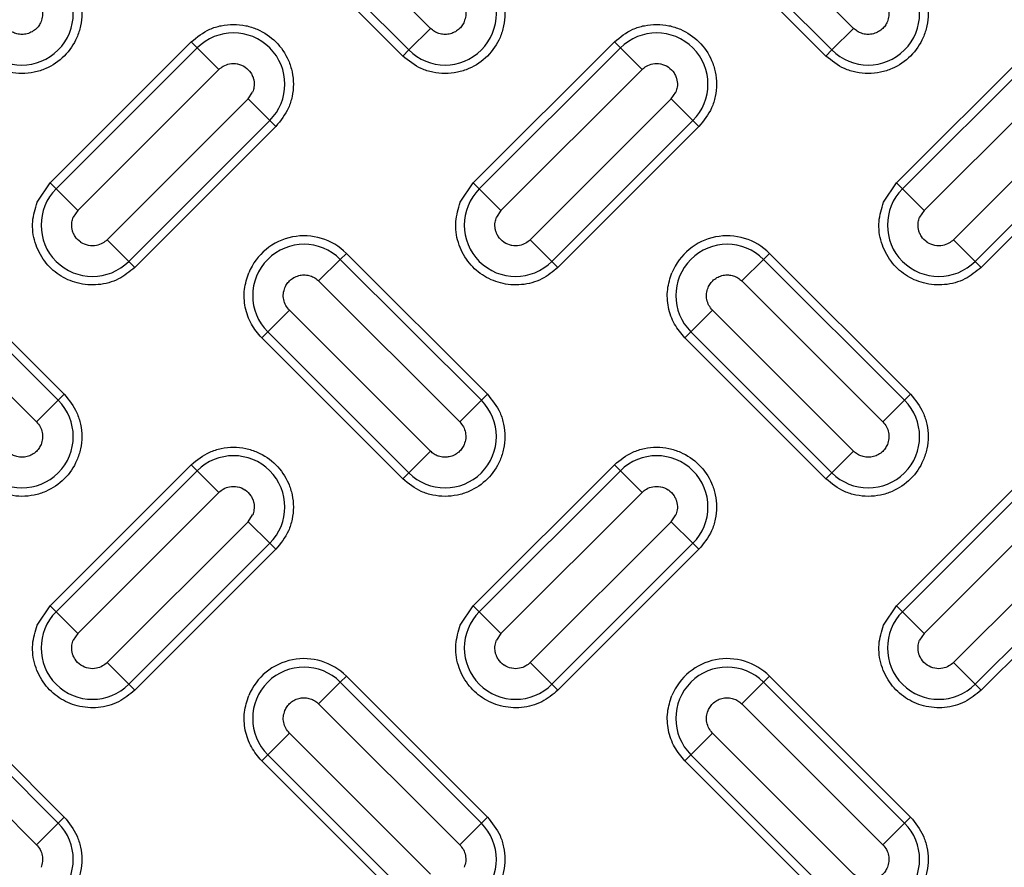
# Model space of a CAD drawing. Units: inches. Extents: x 0.2 to 33.6, y 0.2 to 23.7.
# Drawn here: x 4.7 to 4.9, y 11.6 to 11.8 of the extents above; entities that cross this region are included whole.
import ezdxf

# ---------------------------------------------------------------- set-up
doc = ezdxf.new("R2010")
doc.units = ezdxf.units.IN
doc.header["$MEASUREMENT"] = 0
doc.styles.add('SLDTEXTSTYLE0', font='TXT', dxfattribs={"width": 0.605})
doc.dimstyles.new('SLDDIMSTYLE1', dxfattribs={"dimtxt": 0.161784, "dimasz": 0.13, "dimexe": 0, "dimexo": 0.0625, "dimgap": 0.040446, "dimtad": 0, "dimtih": 1, "dimtoh": 1, "dimdec": 6, "dimlfac": 12, "dimrnd": 1e-09, "dimzin": 12, "dimdsep": 46, "dimlunit": 5, "dimtxsty": 'SLDTEXTSTYLE0', "dimsah": 1, "dimcen": 0.09, "dimadec": 0, "dimazin": 3, "dimtfac": 1, "dimtofl": 0, "dimtmove": 0, "dimatfit": 3, "dimfxl": 0, "dimfrac": 2, "dimtolj": 1, "dimtzin": 12, "dimarcsym": 0})

# ---------------------------------------------------------------- blocks, each defined once
blk = doc.blocks.new('_D_4')
at = {"color": 7, "linetype": 'Continuous', "lineweight": 0}
for p, q in [((3.41384, 12.28515), (3.41384, 14.3728)), ((5.09092, 11.22963), (5.09092, 14.3728)), ((3.41384, 14.2478), (3.95162, 14.2478)), ((5.09092, 14.2478), (4.64792, 14.2478))]:
    blk.add_line(p, q, dxfattribs=at)
at = {"color": 7, "linetype": 'Continuous', "lineweight": 18}
for points in [[(3.41384, 14.2478), (3.54384, 14.2278), (3.54384, 14.2678)], [(5.09092, 14.2478), (4.96092, 14.2678), (4.96092, 14.2278)]]:
    blk.add_solid(points, dxfattribs=at)
at = {"color": 7, "linetype": 'Continuous', "lineweight": 18, "insert": (3.95162, 14.33842), "char_height": 0.166667, "attachment_point": 1, "style": 'SLDTEXTSTYLE0'}
blk.add_mtext('20 1/8"', dxfattribs=at)

msp = doc.modelspace()

# ---------------------------------------------------------------- linework, layer by layer
at = {"color": 7, "linetype": 'Continuous', "lineweight": 25}
for p, q in [((4.77514375, 11.76247303), (4.74568096, 11.79193582)), ((4.86353209, 11.76247303), (4.83406931, 11.79193582)), ((4.74115669, 11.78741154), (4.77061947, 11.75794876)), ((4.82954504, 11.78741154), (4.85900782, 11.75794876)), ((4.76936273, 11.75669202), (4.73989995, 11.7861548)), ((4.85775108, 11.75669202), (4.8282883, 11.7861548)), ((4.77061947, 11.75794876), (4.77514375, 11.76247303)), ((4.85900782, 11.75794876), (4.86353209, 11.76247303)), ((4.69570577, 11.73017552), (4.72516856, 11.7596383)), ((4.7264253, 11.75838156), (4.69696252, 11.72891877)), ((4.7264253, 11.75838156), (4.72516856, 11.7596383)), ((4.7264253, 11.75838156), (4.73094957, 11.75385728)), ((4.77061947, 11.75794876), (4.76936273, 11.75669202)), ((4.78409412, 11.73017552), (4.8135569, 11.7596383)), ((4.81481365, 11.75838156), (4.78535086, 11.72891877)), ((4.81481365, 11.75838156), (4.8135569, 11.7596383)), ((4.81481365, 11.75838156), (4.81933792, 11.75385728)), ((4.85900782, 11.75794876), (4.85775108, 11.75669202)), ((4.87248247, 11.73017552), (4.90194525, 11.7596383)), ((4.90320199, 11.75838156), (4.87373921, 11.72891877)), ((4.70148679, 11.7243945), (4.73094957, 11.75385728)), ((4.78987514, 11.7243945), (4.81933792, 11.75385728)), ((4.87826348, 11.7243945), (4.90772627, 11.75385728)), ((4.73706521, 11.74774164), (4.70760243, 11.71827886)), ((4.73706521, 11.74774164), (4.73800262, 11.74914458)), ((4.74158948, 11.74321737), (4.73706521, 11.74774164)), ((4.82545356, 11.74774164), (4.79599078, 11.71827886)), ((4.82545356, 11.74774164), (4.82639097, 11.74914458)), ((4.82997783, 11.74321737), (4.82545356, 11.74774164)), ((4.91384191, 11.74774164), (4.88437912, 11.71827886)), ((4.7121267, 11.71375459), (4.74158948, 11.74321737)), ((4.74284623, 11.74196063), (4.71338344, 11.71249785)), ((4.74158948, 11.74321737), (4.74284623, 11.74196063)), ((4.80051505, 11.71375459), (4.82997783, 11.74321737)), ((4.83123457, 11.74196063), (4.80177179, 11.71249785)), ((4.82997783, 11.74321737), (4.83123457, 11.74196063)), ((4.8889034, 11.71375459), (4.91836618, 11.74321737)), ((4.91962292, 11.74196063), (4.89016014, 11.71249785)), ((4.69299611, 11.72612022), (4.69570577, 11.73017552)), ((4.69696252, 11.72891877), (4.69570577, 11.73017552)), ((4.70148679, 11.7243945), (4.69696252, 11.72891877)), ((4.78138446, 11.72612022), (4.78409412, 11.73017552)), ((4.78535086, 11.72891877), (4.78409412, 11.73017552)), ((4.78987514, 11.7243945), (4.78535086, 11.72891877)), ((4.86977281, 11.72612022), (4.87248247, 11.73017552)), ((4.87373921, 11.72891877), (4.87248247, 11.73017552)), ((4.87826348, 11.7243945), (4.87373921, 11.72891877)), ((4.70148679, 11.7243945), (4.70054937, 11.72299156)), ((4.78987514, 11.7243945), (4.78893772, 11.72299156)), ((4.87826348, 11.7243945), (4.87732607, 11.72299156)), ((4.7121267, 11.71375459), (4.70760243, 11.71827886)), ((4.80051505, 11.71375459), (4.79599078, 11.71827886)), ((4.8889034, 11.71375459), (4.88437912, 11.71827886)), ((4.66918927, 11.71544412), (4.69865205, 11.68598134)), ((4.75632087, 11.71418738), (4.75757762, 11.71544412)), ((4.75757762, 11.71544412), (4.7870404, 11.68598134)), ((4.84470922, 11.71418738), (4.84596596, 11.71544412)), ((4.84596596, 11.71544412), (4.87542875, 11.68598134)), ((4.69739531, 11.6847246), (4.66793253, 11.71418738)), ((4.7121267, 11.71375459), (4.71338344, 11.71249785)), ((4.75632087, 11.71418738), (4.7517966, 11.70966311)), ((4.78578366, 11.6847246), (4.75632087, 11.71418738)), ((4.80051505, 11.71375459), (4.80177179, 11.71249785)), ((4.84470922, 11.71418738), (4.84018495, 11.70966311)), ((4.874172, 11.6847246), (4.84470922, 11.71418738)), ((4.8889034, 11.71375459), (4.89016014, 11.71249785)), ((4.66340825, 11.70966311), (4.69287104, 11.68020033)), ((4.7517966, 11.70966311), (4.78125938, 11.68020033)), ((4.84018495, 11.70966311), (4.86964773, 11.68020033)), ((4.74568096, 11.70354747), (4.74115669, 11.6990232)), ((4.77514375, 11.67408469), (4.74568096, 11.70354747)), ((4.83406931, 11.70354747), (4.82954504, 11.6990232)), ((4.86353209, 11.67408469), (4.83406931, 11.70354747)), ((4.73989995, 11.69776645), (4.74115669, 11.6990232)), ((4.74115669, 11.6990232), (4.77061947, 11.66956041)), ((4.8282883, 11.69776645), (4.82954504, 11.6990232)), ((4.82954504, 11.6990232), (4.85900782, 11.66956041)), ((4.76936273, 11.66830367), (4.73989995, 11.69776645)), ((4.85775108, 11.66830367), (4.8282883, 11.69776645)), ((4.69739531, 11.6847246), (4.69865205, 11.68598134)), ((4.78578366, 11.6847246), (4.7870404, 11.68598134)), ((4.874172, 11.6847246), (4.87542875, 11.68598134)), ((4.69739531, 11.6847246), (4.69287104, 11.68020033)), ((4.78578366, 11.6847246), (4.78125938, 11.68020033)), ((4.874172, 11.6847246), (4.86964773, 11.68020033)), ((4.77061947, 11.66956041), (4.77514375, 11.67408469)), ((4.85900782, 11.66956041), (4.86353209, 11.67408469)), ((4.69570577, 11.64178717), (4.72516856, 11.67124995)), ((4.7264253, 11.66999321), (4.69696252, 11.64053042)), ((4.7264253, 11.66999321), (4.72516856, 11.67124995)), ((4.7264253, 11.66999321), (4.73094957, 11.66546893)), ((4.77061947, 11.66956041), (4.76936273, 11.66830367)), ((4.78409412, 11.64178717), (4.8135569, 11.67124995)), ((4.81481365, 11.66999321), (4.78535086, 11.64053042)), ((4.81481365, 11.66999321), (4.8135569, 11.67124995)), ((4.81481365, 11.66999321), (4.81933792, 11.66546893)), ((4.85900782, 11.66956041), (4.85775108, 11.66830367)), ((4.87248247, 11.64178717), (4.90194525, 11.67124995)), ((4.90320199, 11.66999321), (4.87373921, 11.64053042)), ((4.70148679, 11.63600615), (4.73094957, 11.66546893)), ((4.78987514, 11.63600615), (4.81933792, 11.66546893)), ((4.87826348, 11.63600615), (4.90772627, 11.66546893)), ((4.73706521, 11.6593533), (4.70760243, 11.62989051)), ((4.73706521, 11.6593533), (4.73800262, 11.66075624)), ((4.74158948, 11.65482902), (4.73706521, 11.6593533)), ((4.82545356, 11.6593533), (4.79599078, 11.62989051)), ((4.82545356, 11.6593533), (4.82639097, 11.66075624)), ((4.82997783, 11.65482902), (4.82545356, 11.6593533)), ((4.91384191, 11.6593533), (4.88437912, 11.62989051)), ((4.7121267, 11.62536624), (4.74158948, 11.65482902)), ((4.74158948, 11.65482902), (4.74284623, 11.65357228)), ((4.80051505, 11.62536624), (4.82997783, 11.65482902)), ((4.82997783, 11.65482902), (4.83123457, 11.65357228)), ((4.8889034, 11.62536624), (4.91836618, 11.65482902)), ((4.74284623, 11.65357228), (4.71338344, 11.6241095)), ((4.83123457, 11.65357228), (4.80177179, 11.6241095)), ((4.91962292, 11.65357228), (4.89016014, 11.6241095)), ((4.69299611, 11.63773188), (4.69570577, 11.64178717)), ((4.69696252, 11.64053042), (4.69570577, 11.64178717)), ((4.70148679, 11.63600615), (4.69696252, 11.64053042)), ((4.78138446, 11.63773188), (4.78409412, 11.64178717)), ((4.78535086, 11.64053042), (4.78409412, 11.64178717)), ((4.78987514, 11.63600615), (4.78535086, 11.64053042)), ((4.86977281, 11.63773188), (4.87248247, 11.64178717)), ((4.87373921, 11.64053042), (4.87248247, 11.64178717)), ((4.87826348, 11.63600615), (4.87373921, 11.64053042)), ((4.70148679, 11.63600615), (4.70054937, 11.63460321)), ((4.78987514, 11.63600615), (4.78893772, 11.63460321)), ((4.87826348, 11.63600615), (4.87732607, 11.63460321)), ((4.7121267, 11.62536624), (4.70760243, 11.62989051)), ((4.80051505, 11.62536624), (4.79599078, 11.62989051)), ((4.8889034, 11.62536624), (4.88437912, 11.62989051)), ((4.66918927, 11.62705578), (4.69865205, 11.59759299)), ((4.75632087, 11.62579903), (4.75757762, 11.62705578)), ((4.75757762, 11.62705578), (4.7870404, 11.59759299)), ((4.84470922, 11.62579903), (4.84596596, 11.62705578)), ((4.84596596, 11.62705578), (4.87542875, 11.59759299)), ((4.69739531, 11.59633625), (4.66793253, 11.62579903)), ((4.7121267, 11.62536624), (4.71338344, 11.6241095)), ((4.75632087, 11.62579903), (4.7517966, 11.62127476)), ((4.78578366, 11.59633625), (4.75632087, 11.62579903)), ((4.80051505, 11.62536624), (4.80177179, 11.6241095)), ((4.84470922, 11.62579903), (4.84018495, 11.62127476)), ((4.874172, 11.59633625), (4.84470922, 11.62579903)), ((4.8889034, 11.62536624), (4.89016014, 11.6241095)), ((4.66340825, 11.62127476), (4.69287104, 11.59181198)), ((4.7517966, 11.62127476), (4.78125938, 11.59181198)), ((4.84018495, 11.62127476), (4.86964773, 11.59181198)), ((4.74568096, 11.61515912), (4.74115669, 11.61063485)), ((4.77514375, 11.58569634), (4.74568096, 11.61515912)), ((4.83406931, 11.61515912), (4.82954504, 11.61063485)), ((4.86353209, 11.58569634), (4.83406931, 11.61515912)), ((4.73989995, 11.60937811), (4.74115669, 11.61063485)), ((4.74115669, 11.61063485), (4.77061947, 11.58117207)), ((4.8282883, 11.60937811), (4.82954504, 11.61063485)), ((4.82954504, 11.61063485), (4.85900782, 11.58117207)), ((4.76936273, 11.57991532), (4.73989995, 11.60937811)), ((4.85775108, 11.57991532), (4.8282883, 11.60937811)), ((4.69739531, 11.59633625), (4.69865205, 11.59759299)), ((4.78578366, 11.59633625), (4.7870404, 11.59759299)), ((4.874172, 11.59633625), (4.87542875, 11.59759299)), ((4.69739531, 11.59633625), (4.69287104, 11.59181198)), ((4.78578366, 11.59633625), (4.78125938, 11.59181198)), ((4.874172, 11.59633625), (4.86964773, 11.59181198))]:
    msp.add_line(p, q, dxfattribs=at)
for radius in [1.06081979, 1.06040321, 1.05780261, 1.03149514, 1.02889454, 1.02386876, 1.02126816]:
    msp.add_circle((5.09091954, 11.17963396), radius, dxfattribs=at)
for centre, radius, start, end in [((5.09091954, 11.17963396), 0.9636257, 317.00037048, 132.99962952), ((5.09091954, 11.17963396), 0.96103144, 317.00037048, 132.99962952), ((5.09091954, 11.17963396), 0.95508417, 226.86901553, 223.13098447), ((5.09091954, 11.17963396), 0.95492398, 226.64197481, 223.35802519), ((5.09091954, 11.17963396), 0.9550843, 226.86901553, 157.5), ((5.09091954, 11.17963396), 0.95554192, 316.68339541, 133.31660459), ((5.09091954, 11.17963396), 0.9636257, 137.00037048, 312.99962952), ((5.09091954, 11.17963396), 0.96103144, 137.00037048, 312.99962952), ((5.09091954, 11.17963396), 0.95554192, 136.68339541, 313.31660459), ((4.68981322, 11.76553085), 0.0107227, 225, 45), ((4.77820156, 11.76553085), 0.0107227, 225, 45), ((4.86658991, 11.76553085), 0.0107227, 225, 45), ((4.73400739, 11.75079946), 0.0107227, 315, 135), ((4.82239574, 11.75079946), 0.0107227, 315, 135), ((4.70454461, 11.72133668), 0.0107227, 135, 315), ((4.79293296, 11.72133668), 0.0107227, 135, 315), ((4.8813213, 11.72133668), 0.0107227, 135, 315), ((4.74873878, 11.70660529), 0.0125, 45, 157.5), ((4.83712713, 11.70660529), 0.0125, 45, 157.5), ((4.74873878, 11.70660529), 0.0107227, 45, 225), ((4.83712713, 11.70660529), 0.0107227, 45, 225), ((4.68981322, 11.67714251), 0.0107227, 225, 45), ((4.77820156, 11.67714251), 0.0107227, 225, 45), ((4.86658991, 11.67714251), 0.0107227, 225, 45), ((4.73400739, 11.66241112), 0.0107227, 315, 135), ((4.82239574, 11.66241112), 0.0107227, 315, 135), ((4.70454461, 11.63294833), 0.0107227, 135, 315), ((4.79293296, 11.63294833), 0.0107227, 135, 315), ((4.8813213, 11.63294833), 0.0107227, 135, 315), ((4.74873878, 11.61821694), 0.0125, 45, 157.5), ((4.83712713, 11.61821694), 0.0125, 45, 157.5), ((4.74873878, 11.61821694), 0.0107227, 45, 225), ((4.83712713, 11.61821694), 0.0107227, 45, 225), ((4.68981322, 11.58875416), 0.0107227, 225, 45), ((4.77820156, 11.58875416), 0.0107227, 225, 45), ((4.86658991, 11.58875416), 0.0107227, 225, 45)]:
    msp.add_arc(centre, radius, start, end, dxfattribs=at)
for points, knots in [([(5.76073607, 11.85320863), (5.74711282, 11.86629804), (5.71986653, 11.89247666), (5.67578467, 11.9288366), (5.62940955, 11.96291763), (5.58037823, 11.99444465), (5.52925597, 12.02306858), (5.47604521, 12.04865418), (5.42120819, 12.0709516), (5.36493892, 12.08982113), (5.30760348, 12.10515311), (5.24957193, 12.11683604), (5.19107902, 12.12487857), (5.13265141, 12.12923932), (5.07436573, 12.13000751), (5.01687324, 12.12724514), (4.96008111, 12.12107707), (4.90418613, 12.11159741), (4.8489526, 12.09881067), (4.79416924, 12.08262292), (4.74004949, 12.06302183), (4.68656012, 12.03985797), (4.63432179, 12.01332322), (4.58344367, 11.98336685), (4.53439188, 11.95022762), (4.48739017, 11.91399056), (4.44273345, 11.87489831), (4.40072073, 11.83319614), (4.36147398, 11.78908451), (4.32532656, 11.74297547), (4.29222575, 11.69499116), (4.26256107, 11.64567475), (4.23588959, 11.59513744), (4.2208324, 11.56048254), (4.21330351, 11.54315442)], [0, 0, 0, 0, 0.030426226, 0.060851995, 0.091972562, 0.123094966, 0.154697102, 0.186301073, 0.218149605, 0.249999997, 0.281848524, 0.313698921, 0.345301041, 0.376905029, 0.408025569, 0.439147999, 0.469573057, 0.499999998, 0.530425072, 0.560851998, 0.591972565, 0.623094968, 0.654697104, 0.686301075, 0.718149608, 0.75, 0.781848526, 0.813698924, 0.845301044, 0.876905031, 0.908025571, 0.939148001, 0.96957283, 1, 1, 1, 1]), ([(4.69865205, 11.77436969), (4.6996458, 11.77313981), (4.70117449, 11.77124786), (4.70213073, 11.76808725), (4.70240406, 11.76553242), (4.70213612, 11.76296827), (4.70114598, 11.75984277), (4.69886554, 11.75647853), (4.6955013, 11.75419809), (4.6923758, 11.75320795), (4.68981166, 11.75294001), (4.68725682, 11.75321334), (4.68409621, 11.75416958), (4.68220426, 11.75569828), (4.68097438, 11.75669202)], [0, 0, 0, 0, 0.119728422, 0.18418033, 0.25, 0.31581967, 0.380271578, 0.5, 0.619728422, 0.68418033, 0.75, 0.81581967, 0.880271578, 1, 1, 1, 1]), ([(4.7870404, 11.77436969), (4.78803414, 11.77313981), (4.78956284, 11.77124786), (4.79051908, 11.76808725), (4.7907924, 11.76553242), (4.79052446, 11.76296827), (4.78953432, 11.75984277), (4.78725389, 11.75647853), (4.78388965, 11.75419809), (4.78076414, 11.75320795), (4.7782, 11.75294001), (4.77564517, 11.75321334), (4.77248456, 11.75416958), (4.77059261, 11.75569828), (4.76936273, 11.75669202)], [0, 0, 0, 0, 0.1197284222, 0.1841803301, 0.25, 0.3158196699, 0.3802715778, 0.5, 0.6197284222, 0.6841803301, 0.75, 0.8158196699, 0.8802715778, 1, 1, 1, 1]), ([(4.87542875, 11.77436969), (4.87642249, 11.77313981), (4.87795119, 11.77124786), (4.87890743, 11.76808725), (4.87918075, 11.76553242), (4.87891281, 11.76296827), (4.87792267, 11.75984277), (4.87564223, 11.75647853), (4.872278, 11.75419809), (4.86915249, 11.75320795), (4.86658835, 11.75294001), (4.86403351, 11.75321334), (4.86087291, 11.75416958), (4.85898096, 11.75569828), (4.85775108, 11.75669202)], [0, 0, 0, 0, 0.119728422, 0.18418033, 0.25, 0.31581967, 0.380271578, 0.5, 0.619728422, 0.68418033, 0.75, 0.81581967, 0.880271578, 1, 1, 1, 1]), ([(4.69380845, 11.76387597), (4.69366133, 11.76357892), (4.69336378, 11.76297809), (4.69264409, 11.76220652), (4.69173304, 11.76159917), (4.69066818, 11.76124186), (4.6895733, 11.76116641), (4.68852242, 11.76136045), (4.6875485, 11.76178312), (4.68701975, 11.76224307), (4.6867554, 11.76247303)], [0, 0, 0, 0, 0.116884777, 0.23641087, 0.368689762, 0.500987368, 0.629523437, 0.753029474, 0.876523793, 1, 1, 1, 1]), ([(4.7821968, 11.76387597), (4.78204968, 11.76357892), (4.78175213, 11.76297809), (4.78103244, 11.76220652), (4.78012139, 11.76159917), (4.77905653, 11.76124186), (4.77796165, 11.76116641), (4.77691076, 11.76136045), (4.77593685, 11.76178312), (4.7754081, 11.76224307), (4.77514375, 11.76247303)], [0, 0, 0, 0, 0.116884777, 0.23641087, 0.368689762, 0.500987368, 0.629523437, 0.753029474, 0.876523793, 1, 1, 1, 1]), ([(4.87058515, 11.76387597), (4.8704379, 11.76357855), (4.87014342, 11.7629837), (4.86942812, 11.76221519), (4.86852482, 11.76160277), (4.8677953, 11.76135909), (4.86737157, 11.7612776), (4.86700134, 11.76121101), (4.86625096, 11.76117295), (4.86555149, 11.76131507), (4.86488369, 11.76154463), (4.86427239, 11.76182147), (4.86378081, 11.76225414), (4.86353209, 11.76247303)], [0, 0, 0, 0, 0.116991857, 0.233983713, 0.367047091, 0.499901977, 0.502315881, 0.519844374, 0.633105958, 0.765960587, 0.769121892, 0.883190438, 1, 1, 1, 1]), ([(4.72516856, 11.7596383), (4.72639844, 11.76063204), (4.72829039, 11.76216074), (4.73145099, 11.76311698), (4.73400583, 11.7633903), (4.73656997, 11.76312236), (4.73969548, 11.76213222), (4.74305971, 11.75985179), (4.74534015, 11.75648755), (4.74633029, 11.75336204), (4.74659823, 11.7507979), (4.74632491, 11.74824307), (4.74536866, 11.74508246), (4.74383997, 11.74319051), (4.74284623, 11.74196063)], [0, 0, 0, 0, 0.119728422, 0.18418033, 0.25, 0.31581967, 0.380271578, 0.5, 0.619728422, 0.68418033, 0.75, 0.81581967, 0.880271578, 1, 1, 1, 1]), ([(4.8135569, 11.7596383), (4.81478679, 11.76063204), (4.81667874, 11.76216074), (4.81983934, 11.76311698), (4.82239418, 11.7633903), (4.82495832, 11.76312236), (4.82808382, 11.76213222), (4.83144806, 11.75985179), (4.8337285, 11.75648755), (4.83471864, 11.75336204), (4.83498658, 11.7507979), (4.83471325, 11.74824307), (4.83375701, 11.74508246), (4.83222832, 11.74319051), (4.83123457, 11.74196063)], [0, 0, 0, 0, 0.1197284222, 0.1841803301, 0.25, 0.3158196699, 0.3802715778, 0.5, 0.6197284222, 0.6841803301, 0.75, 0.8158196699, 0.8802715778, 1, 1, 1, 1]), ([(4.73094957, 11.75385728), (4.73124774, 11.7541114), (4.73190275, 11.75466966), (4.73324692, 11.7551421), (4.73428887, 11.75514932), (4.73538423, 11.75493798), (4.73595752, 11.75470188), (4.73690426, 11.75406009), (4.73751753, 11.75343208), (4.73791199, 11.75267932), (4.73806405, 11.75230544), (4.73813865, 11.75209199), (4.73820108, 11.751861), (4.7382309, 11.75172914), (4.73834169, 11.75120303), (4.73838594, 11.75030425), (4.73811638, 11.74948875), (4.73800262, 11.74914458)], [0, 0, 0, 0, 0.098704374, 0.216834119, 0.352716902, 0.356617509, 0.499671522, 0.504123833, 0.646636962, 0.714955672, 0.718610265, 0.748949698, 0.772188483, 0.779228283, 0.783214182, 0.908510522, 1, 1, 1, 1]), ([(4.81933792, 11.75385728), (4.81963608, 11.7541114), (4.8202911, 11.75466966), (4.82163527, 11.7551421), (4.82267722, 11.75514932), (4.82377257, 11.75493798), (4.82434587, 11.75470188), (4.82529261, 11.75406009), (4.82590588, 11.75343208), (4.82630034, 11.75267932), (4.8264524, 11.75230544), (4.826527, 11.75209199), (4.82658943, 11.751861), (4.82661925, 11.75172914), (4.82673003, 11.75120303), (4.82677428, 11.75030425), (4.82650473, 11.74948875), (4.82639097, 11.74914458)], [0, 0, 0, 0, 0.098704374, 0.216834119, 0.352716902, 0.356617509, 0.499671522, 0.504123834, 0.646636962, 0.714955672, 0.718610265, 0.748949698, 0.772188479, 0.77922828, 0.783214182, 0.908510532, 1, 1, 1, 1]), ([(4.71338344, 11.71249785), (4.71230643, 11.71161204), (4.71008555, 11.70978543), (4.7057828, 11.70864694), (4.70140371, 11.70897881), (4.69747071, 11.71074984), (4.69432939, 11.71370572), (4.69234699, 11.71762446), (4.69175221, 11.72203537), (4.69258989, 11.72478621), (4.69299611, 11.72612022)], [0, 0, 0, 0, 0.1212365048, 0.25, 0.3787634952, 0.5, 0.6212365048, 0.75, 0.8787634952, 1, 1, 1, 1]), ([(4.80177179, 11.71249785), (4.80069478, 11.71161204), (4.7984739, 11.70978543), (4.79417114, 11.70864694), (4.78979206, 11.70897881), (4.78585905, 11.71074984), (4.78271774, 11.71370572), (4.78073533, 11.71762446), (4.78014056, 11.72203537), (4.78097824, 11.72478621), (4.78138446, 11.72612022)], [0, 0, 0, 0, 0.121236505, 0.25, 0.378763495, 0.5, 0.621236505, 0.75, 0.878763495, 1, 1, 1, 1]), ([(4.89016014, 11.71249785), (4.88908313, 11.71161204), (4.88686225, 11.70978543), (4.88255949, 11.70864694), (4.87818041, 11.70897881), (4.8742474, 11.71074984), (4.87110609, 11.71370572), (4.86912368, 11.71762446), (4.86852891, 11.72203537), (4.86936658, 11.72478621), (4.86977281, 11.72612022)], [0, 0, 0, 0, 0.121236505, 0.25, 0.378763495, 0.5, 0.621236505, 0.75, 0.878763495, 1, 1, 1, 1]), ([(4.70760243, 11.71827886), (4.70730426, 11.71802474), (4.70664925, 11.71746648), (4.70530508, 11.71699404), (4.70426313, 11.71698683), (4.70316777, 11.71719816), (4.70259447, 11.71743426), (4.70164774, 11.71807605), (4.70103447, 11.71870406), (4.70064001, 11.71945683), (4.70048795, 11.7198307), (4.70041335, 11.72004415), (4.70035092, 11.72027514), (4.7003211, 11.720407), (4.70021035, 11.72093295), (4.70016604, 11.72183172), (4.70043557, 11.72264723), (4.70054937, 11.72299156)], [0, 0, 0, 0, 0.0987043442, 0.2168340539, 0.352716796, 0.3566174018, 0.4996713724, 0.5041236832, 0.6466367681, 0.7149554584, 0.7186100499, 0.748949474, 0.7721882503, 0.7792280486, 0.7832139476, 0.9084684475, 1, 1, 1, 1]), ([(4.79599078, 11.71827886), (4.79569261, 11.71802474), (4.7950376, 11.71746648), (4.79369343, 11.71699404), (4.79265148, 11.71698683), (4.79155612, 11.71719816), (4.79098282, 11.71743426), (4.79003609, 11.71807605), (4.78942281, 11.71870406), (4.78902835, 11.71945683), (4.78887629, 11.7198307), (4.7888017, 11.72004415), (4.78873927, 11.72027514), (4.78870944, 11.720407), (4.78859869, 11.72093295), (4.78855439, 11.72183172), (4.78882392, 11.72264723), (4.78893772, 11.72299156)], [0, 0, 0, 0, 0.098704344, 0.216834054, 0.352716796, 0.356617402, 0.499671372, 0.504123683, 0.646636768, 0.714955458, 0.71861005, 0.748949474, 0.772188249, 0.779228048, 0.783213948, 0.908468448, 1, 1, 1, 1]), ([(4.88437912, 11.71827886), (4.88408096, 11.71802474), (4.88342595, 11.71746648), (4.88208177, 11.71699404), (4.88103982, 11.71698683), (4.87994447, 11.71719816), (4.87937117, 11.71743426), (4.87842443, 11.71807605), (4.87781116, 11.71870406), (4.8774167, 11.71945683), (4.87726464, 11.7198307), (4.87719004, 11.72004415), (4.87712762, 11.72027514), (4.87709779, 11.720407), (4.87698704, 11.72093295), (4.87694274, 11.72183172), (4.87721227, 11.72264723), (4.87732607, 11.72299156)], [0, 0, 0, 0, 0.098704344, 0.216834054, 0.352716796, 0.356617402, 0.499671372, 0.504123684, 0.646636768, 0.714955458, 0.71861005, 0.748949474, 0.77218825, 0.779228048, 0.783213948, 0.90846845, 1, 1, 1, 1]), ([(4.73989995, 11.69776645), (4.73912178, 11.6986865), (4.73753044, 11.70056799), (4.73631398, 11.70413384), (4.73607325, 11.70789378), (4.73682344, 11.71024103), (4.73719029, 11.71138883)], [0, 0, 0, 0, 0.244499109, 0.5, 0.755500891, 1, 1, 1, 1]), ([(4.74474355, 11.70826017), (4.74489066, 11.70855723), (4.74518822, 11.70915805), (4.74590791, 11.70992963), (4.74681896, 11.71053697), (4.74788382, 11.71089428), (4.7489787, 11.71096974), (4.75002958, 11.71077569), (4.7510035, 11.71035303), (4.75153225, 11.70989307), (4.7517966, 11.70966311)], [0, 0, 0, 0, 0.116884789, 0.236410884, 0.368689705, 0.500987221, 0.62952327, 0.753029366, 0.876523764, 1, 1, 1, 1]), ([(4.8282883, 11.69776645), (4.82751013, 11.6986865), (4.82591878, 11.70056799), (4.82470232, 11.70413384), (4.82446159, 11.70789378), (4.82521179, 11.71024103), (4.82557864, 11.71138883)], [0, 0, 0, 0, 0.244499109, 0.5, 0.755500891, 1, 1, 1, 1]), ([(4.8331319, 11.70826017), (4.83327901, 11.70855723), (4.83357657, 11.70915805), (4.83429625, 11.70992963), (4.83520731, 11.71053697), (4.83627216, 11.71089428), (4.83736704, 11.71096974), (4.83841793, 11.71077569), (4.83939185, 11.71035303), (4.8399206, 11.70989307), (4.84018495, 11.70966311)], [0, 0, 0, 0, 0.116884789, 0.236410884, 0.368689705, 0.500987221, 0.62952327, 0.753029366, 0.876523764, 1, 1, 1, 1]), ([(4.69865205, 11.68598134), (4.6996458, 11.68475146), (4.70117449, 11.68285951), (4.70213073, 11.6796989), (4.70240406, 11.67714407), (4.70213612, 11.67457993), (4.70114598, 11.67145442), (4.69886554, 11.66809018), (4.6955013, 11.66580975), (4.6923758, 11.66481961), (4.68981166, 11.66455167), (4.68725682, 11.66482499), (4.68409621, 11.66578123), (4.68220426, 11.66730993), (4.68097438, 11.66830367)], [0, 0, 0, 0, 0.119728422, 0.18418033, 0.25, 0.31581967, 0.380271578, 0.5, 0.619728422, 0.68418033, 0.75, 0.81581967, 0.880271578, 1, 1, 1, 1]), ([(4.7870404, 11.68598134), (4.78803414, 11.68475146), (4.78956284, 11.68285951), (4.79051908, 11.6796989), (4.7907924, 11.67714407), (4.79052446, 11.67457993), (4.78953432, 11.67145442), (4.78725389, 11.66809018), (4.78388965, 11.66580975), (4.78076414, 11.66481961), (4.7782, 11.66455167), (4.77564517, 11.66482499), (4.77248456, 11.66578123), (4.77059261, 11.66730993), (4.76936273, 11.66830367)], [0, 0, 0, 0, 0.119728422, 0.18418033, 0.25, 0.31581967, 0.380271578, 0.5, 0.619728422, 0.68418033, 0.75, 0.81581967, 0.880271578, 1, 1, 1, 1]), ([(4.87542875, 11.68598134), (4.87642249, 11.68475146), (4.87795119, 11.68285951), (4.87890743, 11.6796989), (4.87918075, 11.67714407), (4.87891281, 11.67457993), (4.87792267, 11.67145442), (4.87564223, 11.66809018), (4.872278, 11.66580975), (4.86915249, 11.66481961), (4.86658835, 11.66455167), (4.86403351, 11.66482499), (4.86087291, 11.66578123), (4.85898096, 11.66730993), (4.85775108, 11.66830367)], [0, 0, 0, 0, 0.1197284222, 0.1841803301, 0.25, 0.3158196699, 0.3802715778, 0.5, 0.6197284222, 0.6841803301, 0.75, 0.8158196699, 0.8802715778, 1, 1, 1, 1]), ([(4.69380845, 11.67548763), (4.69366133, 11.67519057), (4.69336378, 11.67458975), (4.69264409, 11.67381817), (4.69173304, 11.67321083), (4.69066818, 11.67285352), (4.6895733, 11.67277806), (4.68852242, 11.67297211), (4.6875485, 11.67339477), (4.68701975, 11.67385473), (4.6867554, 11.67408469)], [0, 0, 0, 0, 0.1168847771, 0.2364108696, 0.3686897622, 0.5009873681, 0.6295234374, 0.7530294742, 0.8765237931, 1, 1, 1, 1]), ([(4.7821968, 11.67548763), (4.78204956, 11.6751902), (4.78175507, 11.67459536), (4.78103977, 11.67382684), (4.78013647, 11.67321442), (4.77940695, 11.67297074), (4.77898322, 11.67288925), (4.77861299, 11.67282267), (4.77786261, 11.6727846), (4.77716314, 11.67292672), (4.77649534, 11.67315628), (4.77588405, 11.67343312), (4.77539246, 11.67386579), (4.77514375, 11.67408469)], [0, 0, 0, 0, 0.116991857, 0.233983713, 0.367047091, 0.499901977, 0.502315881, 0.519844375, 0.633105958, 0.765960587, 0.769121892, 0.883190438, 1, 1, 1, 1]), ([(4.87058515, 11.67548763), (4.87043803, 11.67519057), (4.87014047, 11.67458975), (4.86942079, 11.67381817), (4.86850973, 11.67321083), (4.86744488, 11.67285352), (4.86635, 11.67277806), (4.86529911, 11.67297211), (4.8643252, 11.67339477), (4.86379645, 11.67385473), (4.86353209, 11.67408469)], [0, 0, 0, 0, 0.116884777, 0.23641087, 0.368689762, 0.500987368, 0.629523437, 0.753029474, 0.876523793, 1, 1, 1, 1]), ([(4.72516856, 11.67124995), (4.72639844, 11.67224369), (4.72829039, 11.67377239), (4.73145099, 11.67472863), (4.73400583, 11.67500196), (4.73656997, 11.67473402), (4.73969548, 11.67374388), (4.74305971, 11.67146344), (4.74534015, 11.6680992), (4.74633029, 11.6649737), (4.74659823, 11.66240955), (4.74632491, 11.65985472), (4.74536866, 11.65669411), (4.74383997, 11.65480216), (4.74284623, 11.65357228)], [0, 0, 0, 0, 0.1197284222, 0.1841803301, 0.25, 0.3158196699, 0.3802715778, 0.5, 0.6197284222, 0.6841803301, 0.75, 0.8158196699, 0.8802715778, 1, 1, 1, 1]), ([(4.8135569, 11.67124995), (4.81478679, 11.67224369), (4.81667874, 11.67377239), (4.81983934, 11.67472863), (4.82239418, 11.67500196), (4.82495832, 11.67473402), (4.82808382, 11.67374388), (4.83144806, 11.67146344), (4.8337285, 11.6680992), (4.83471864, 11.6649737), (4.83498658, 11.66240955), (4.83471325, 11.65985472), (4.83375701, 11.65669411), (4.83222832, 11.65480216), (4.83123457, 11.65357228)], [0, 0, 0, 0, 0.119728422, 0.18418033, 0.25, 0.31581967, 0.380271578, 0.5, 0.619728422, 0.68418033, 0.75, 0.81581967, 0.880271578, 1, 1, 1, 1]), ([(4.73094957, 11.66546893), (4.73124774, 11.66572306), (4.73190275, 11.66628131), (4.73324692, 11.66675375), (4.73428887, 11.66676097), (4.73538423, 11.66654964), (4.73595752, 11.66631353), (4.73690426, 11.66567174), (4.73751753, 11.66504373), (4.73791199, 11.66429097), (4.73806405, 11.66391709), (4.73813865, 11.66370364), (4.73820108, 11.66347266), (4.7382309, 11.6633408), (4.73834169, 11.66281468), (4.73838594, 11.6619159), (4.73811638, 11.6611004), (4.73800262, 11.66075624)], [0, 0, 0, 0, 0.098704374, 0.216834119, 0.352716902, 0.356617508, 0.499671522, 0.504123834, 0.646636962, 0.714955672, 0.718610265, 0.748949698, 0.77218848, 0.779228281, 0.783214182, 0.908510522, 1, 1, 1, 1]), ([(4.81933792, 11.66546893), (4.81963608, 11.66572306), (4.8202911, 11.66628131), (4.82163527, 11.66675375), (4.82267722, 11.66676097), (4.82377257, 11.66654964), (4.82434587, 11.66631353), (4.82529261, 11.66567174), (4.82590588, 11.66504373), (4.82630034, 11.66429097), (4.8264524, 11.66391709), (4.826527, 11.66370364), (4.82658943, 11.66347266), (4.82661925, 11.6633408), (4.82673003, 11.66281468), (4.82677428, 11.6619159), (4.82650473, 11.6611004), (4.82639097, 11.66075624)], [0, 0, 0, 0, 0.0987043737, 0.2168341188, 0.3527169016, 0.3566175085, 0.4996715219, 0.5041238336, 0.6466369616, 0.7149556724, 0.7186102651, 0.7489496981, 0.772188479, 0.7792282801, 0.783214182, 0.9085105269, 1, 1, 1, 1]), ([(4.71338344, 11.6241095), (4.71230643, 11.62322369), (4.71008555, 11.62139708), (4.7057828, 11.6202586), (4.70140371, 11.62059046), (4.69747071, 11.62236149), (4.69432939, 11.62531737), (4.69234699, 11.62923612), (4.69175221, 11.63364702), (4.69258989, 11.63639787), (4.69299611, 11.63773188)], [0, 0, 0, 0, 0.121236505, 0.25, 0.378763495, 0.5, 0.621236505, 0.75, 0.878763495, 1, 1, 1, 1]), ([(4.80177179, 11.6241095), (4.80069478, 11.62322369), (4.7984739, 11.62139708), (4.79417114, 11.6202586), (4.78979206, 11.62059046), (4.78585905, 11.62236149), (4.78271774, 11.62531737), (4.78073533, 11.62923612), (4.78014056, 11.63364702), (4.78097824, 11.63639787), (4.78138446, 11.63773188)], [0, 0, 0, 0, 0.121236505, 0.25, 0.378763495, 0.5, 0.621236505, 0.75, 0.878763495, 1, 1, 1, 1]), ([(4.89016014, 11.6241095), (4.88908313, 11.62322369), (4.88686225, 11.62139708), (4.88255949, 11.6202586), (4.87818041, 11.62059046), (4.8742474, 11.62236149), (4.87110609, 11.62531737), (4.86912368, 11.62923612), (4.86852891, 11.63364702), (4.86936658, 11.63639787), (4.86977281, 11.63773188)], [0, 0, 0, 0, 0.121236505, 0.25, 0.378763495, 0.5, 0.621236505, 0.75, 0.878763495, 1, 1, 1, 1]), ([(4.70760243, 11.62989051), (4.70730426, 11.62963639), (4.70664925, 11.62907813), (4.70530508, 11.6286057), (4.70426313, 11.62859848), (4.70316777, 11.62880981), (4.70259447, 11.62904592), (4.70164774, 11.6296877), (4.70103447, 11.63031571), (4.70064001, 11.63106848), (4.70048795, 11.63144236), (4.70041335, 11.63165581), (4.70035092, 11.63188679), (4.7003211, 11.63201865), (4.70021035, 11.6325446), (4.70016604, 11.63344337), (4.70043557, 11.63425889), (4.70054937, 11.63460321)], [0, 0, 0, 0, 0.098704344, 0.216834054, 0.352716796, 0.356617402, 0.499671372, 0.504123683, 0.646636768, 0.714955458, 0.71861005, 0.748949474, 0.77218825, 0.779228048, 0.783213948, 0.908468448, 1, 1, 1, 1]), ([(4.79599078, 11.62989051), (4.79569261, 11.62963639), (4.7950376, 11.62907813), (4.79369343, 11.6286057), (4.79265148, 11.62859848), (4.79155612, 11.62880981), (4.79098282, 11.62904592), (4.79003609, 11.6296877), (4.78942281, 11.63031571), (4.78902835, 11.63106848), (4.78887629, 11.63144236), (4.7888017, 11.63165581), (4.78873927, 11.63188679), (4.78870944, 11.63201865), (4.78859869, 11.6325446), (4.78855439, 11.63344337), (4.78882392, 11.63425889), (4.78893772, 11.63460321)], [0, 0, 0, 0, 0.0987043442, 0.2168340539, 0.352716796, 0.3566174018, 0.4996713724, 0.5041236828, 0.6466367681, 0.7149554584, 0.7186100499, 0.748949474, 0.7721882495, 0.7792280481, 0.7832139476, 0.9084684479, 1, 1, 1, 1]), ([(4.88437912, 11.62989051), (4.88408096, 11.62963639), (4.88342595, 11.62907813), (4.88208177, 11.6286057), (4.88103982, 11.62859848), (4.87994447, 11.62880981), (4.87937117, 11.62904592), (4.87842443, 11.6296877), (4.87781116, 11.63031571), (4.8774167, 11.63106848), (4.87726464, 11.63144236), (4.87719004, 11.63165581), (4.87712762, 11.63188679), (4.87709779, 11.63201865), (4.87698704, 11.6325446), (4.87694274, 11.63344337), (4.87721227, 11.63425889), (4.87732607, 11.63460321)], [0, 0, 0, 0, 0.0987043442, 0.2168340539, 0.352716796, 0.3566174018, 0.4996713724, 0.5041236832, 0.6466367681, 0.7149554585, 0.7186100501, 0.748949474, 0.7721882481, 0.779228047, 0.7832139476, 0.9084684555, 1, 1, 1, 1]), ([(4.73989995, 11.60937811), (4.73912178, 11.61029815), (4.73753044, 11.61217964), (4.73631398, 11.61574549), (4.73607325, 11.61950543), (4.73682344, 11.62185268), (4.73719029, 11.62300048)], [0, 0, 0, 0, 0.244499109, 0.5, 0.755500891, 1, 1, 1, 1]), ([(4.74474355, 11.61987182), (4.74489066, 11.62016888), (4.74518822, 11.6207697), (4.74590791, 11.62154128), (4.74681896, 11.62214862), (4.74788382, 11.62250593), (4.7489787, 11.62258139), (4.75002958, 11.62238734), (4.7510035, 11.62196468), (4.75153225, 11.62150472), (4.7517966, 11.62127476)], [0, 0, 0, 0, 0.116884789, 0.236410884, 0.368689705, 0.500987221, 0.62952327, 0.753029366, 0.876523764, 1, 1, 1, 1]), ([(4.8282883, 11.60937811), (4.82751013, 11.61029815), (4.82591878, 11.61217964), (4.82470232, 11.61574549), (4.82446159, 11.61950543), (4.82521179, 11.62185268), (4.82557864, 11.62300048)], [0, 0, 0, 0, 0.244499109, 0.5, 0.755500891, 1, 1, 1, 1]), ([(4.8331319, 11.61987182), (4.83327901, 11.62016888), (4.83357657, 11.6207697), (4.83429625, 11.62154128), (4.83520731, 11.62214862), (4.83627216, 11.62250593), (4.83736704, 11.62258139), (4.83841793, 11.62238734), (4.83939185, 11.62196468), (4.8399206, 11.62150472), (4.84018495, 11.62127476)], [0, 0, 0, 0, 0.116884789, 0.236410884, 0.368689705, 0.500987221, 0.62952327, 0.753029366, 0.876523764, 1, 1, 1, 1]), ([(4.69865205, 11.59759299), (4.6996458, 11.59636311), (4.70117449, 11.59447116), (4.70213073, 11.59131056), (4.70240406, 11.58875572), (4.70213612, 11.58619158), (4.70114598, 11.58306607), (4.69886554, 11.57970184), (4.6955013, 11.5774214), (4.6923758, 11.57643126), (4.68981166, 11.57616332), (4.68725682, 11.57643664), (4.68409621, 11.57739289), (4.68220426, 11.57892158), (4.68097438, 11.57991532)], [0, 0, 0, 0, 0.1197284222, 0.1841803301, 0.25, 0.3158196699, 0.3802715778, 0.5, 0.6197284222, 0.6841803301, 0.75, 0.8158196699, 0.8802715778, 1, 1, 1, 1]), ([(4.7870404, 11.59759299), (4.78803414, 11.59636311), (4.78956284, 11.59447116), (4.79051908, 11.59131056), (4.7907924, 11.58875572), (4.79052446, 11.58619158), (4.78953432, 11.58306607), (4.78725389, 11.57970184), (4.78388965, 11.5774214), (4.78076414, 11.57643126), (4.7782, 11.57616332), (4.77564517, 11.57643664), (4.77248456, 11.57739289), (4.77059261, 11.57892158), (4.76936273, 11.57991532)], [0, 0, 0, 0, 0.119728422, 0.18418033, 0.25, 0.31581967, 0.380271578, 0.5, 0.619728422, 0.68418033, 0.75, 0.81581967, 0.880271578, 1, 1, 1, 1]), ([(4.87542875, 11.59759299), (4.87642249, 11.59636311), (4.87795119, 11.59447116), (4.87890743, 11.59131056), (4.87918075, 11.58875572), (4.87891281, 11.58619158), (4.87792267, 11.58306607), (4.87564223, 11.57970184), (4.872278, 11.5774214), (4.86915249, 11.57643126), (4.86658835, 11.57616332), (4.86403351, 11.57643664), (4.86087291, 11.57739289), (4.85898096, 11.57892158), (4.85775108, 11.57991532)], [0, 0, 0, 0, 0.119728422, 0.18418033, 0.25, 0.31581967, 0.380271578, 0.5, 0.619728422, 0.68418033, 0.75, 0.81581967, 0.880271578, 1, 1, 1, 1]), ([(4.87058515, 11.58709928), (4.87043803, 11.58680222), (4.87014047, 11.5862014), (4.86942079, 11.58542982), (4.86850973, 11.58482248), (4.86744488, 11.58446517), (4.86635, 11.58438971), (4.86529911, 11.58458376), (4.8643252, 11.58500643), (4.86379645, 11.58546638), (4.86353209, 11.58569634)], [0, 0, 0, 0, 0.116884777, 0.23641087, 0.368689762, 0.500987368, 0.629523437, 0.753029474, 0.876523793, 1, 1, 1, 1])]:
    msp.add_open_spline(points, degree=3, knots=knots, dxfattribs=at)
for points in [[(4.69287104, 11.76858867), (4.69314586, 11.76826263), (4.69369551, 11.76761055), (4.69410896, 11.76638533), (4.69419585, 11.76509516), (4.69393758, 11.76428237), (4.69380845, 11.76387597)], [(4.78125938, 11.76858867), (4.78153421, 11.76826263), (4.78208386, 11.76761055), (4.78249731, 11.76638533), (4.7825842, 11.76509516), (4.78232593, 11.76428237), (4.7821968, 11.76387597)], [(4.86964773, 11.76858867), (4.86992256, 11.76826263), (4.8704722, 11.76761055), (4.87088566, 11.76638533), (4.87097255, 11.76509516), (4.87071428, 11.76428237), (4.87058515, 11.76387597)], [(4.74568096, 11.70354747), (4.74540614, 11.70387351), (4.74485649, 11.70452559), (4.74444304, 11.70575081), (4.74435615, 11.70704099), (4.74461441, 11.70785378), (4.74474355, 11.70826017)], [(4.83406931, 11.70354747), (4.83379449, 11.70387351), (4.83324484, 11.70452559), (4.83283139, 11.70575081), (4.83274449, 11.70704099), (4.83300276, 11.70785378), (4.8331319, 11.70826017)], [(4.69287104, 11.68020033), (4.69314586, 11.67987428), (4.69369551, 11.6792222), (4.69410896, 11.67799698), (4.69419585, 11.67670681), (4.69393758, 11.67589402), (4.69380845, 11.67548763)], [(4.78125938, 11.68020033), (4.78153421, 11.67987428), (4.78208386, 11.6792222), (4.78249731, 11.67799698), (4.7825842, 11.67670681), (4.78232593, 11.67589402), (4.7821968, 11.67548763)], [(4.86964773, 11.68020033), (4.86992256, 11.67987428), (4.8704722, 11.6792222), (4.87088566, 11.67799698), (4.87097255, 11.67670681), (4.87071428, 11.67589402), (4.87058515, 11.67548763)], [(4.74568096, 11.61515912), (4.74540614, 11.61548516), (4.74485649, 11.61613725), (4.74444304, 11.61736246), (4.74435615, 11.61865264), (4.74461441, 11.61946543), (4.74474355, 11.61987182)], [(4.83406931, 11.61515912), (4.83379449, 11.61548516), (4.83324484, 11.61613725), (4.83283139, 11.61736246), (4.83274449, 11.61865264), (4.83300276, 11.61946543), (4.8331319, 11.61987182)], [(4.69287104, 11.59181198), (4.69314586, 11.59148594), (4.69369551, 11.59083385), (4.69410896, 11.58960864), (4.69419585, 11.58831846), (4.69393758, 11.58750567), (4.69380845, 11.58709928)], [(4.78125938, 11.59181198), (4.78153421, 11.59148594), (4.78208386, 11.59083385), (4.78249731, 11.58960864), (4.7825842, 11.58831846), (4.78232593, 11.58750567), (4.7821968, 11.58709928)], [(4.86964773, 11.59181198), (4.86992256, 11.59148594), (4.8704722, 11.59083385), (4.87088566, 11.58960864), (4.87097255, 11.58831846), (4.87071428, 11.58750567), (4.87058515, 11.58709928)]]:
    msp.add_open_spline(points, degree=3, dxfattribs=at)

# ---------------------------------------------------------------- dimensions: what is measured, and where the dimension line sits
at = {"color": 7, "linetype": 'Continuous', "lineweight": 18}
dim = msp.add_linear_dim(base=(3.41383621, 14.24780421), p1=(5.09091954, 11.17963396), p2=(3.41383621, 12.23515472), dimstyle='SLDDIMSTYLE1', dxfattribs=at)
dim.commit()
dim.dimension.update_dxf_attribs({"geometry": '_D_4', "text_midpoint": (4.29976697, 14.24780421), "dimtype": 160})

doc.saveas('drawing.dxf')
